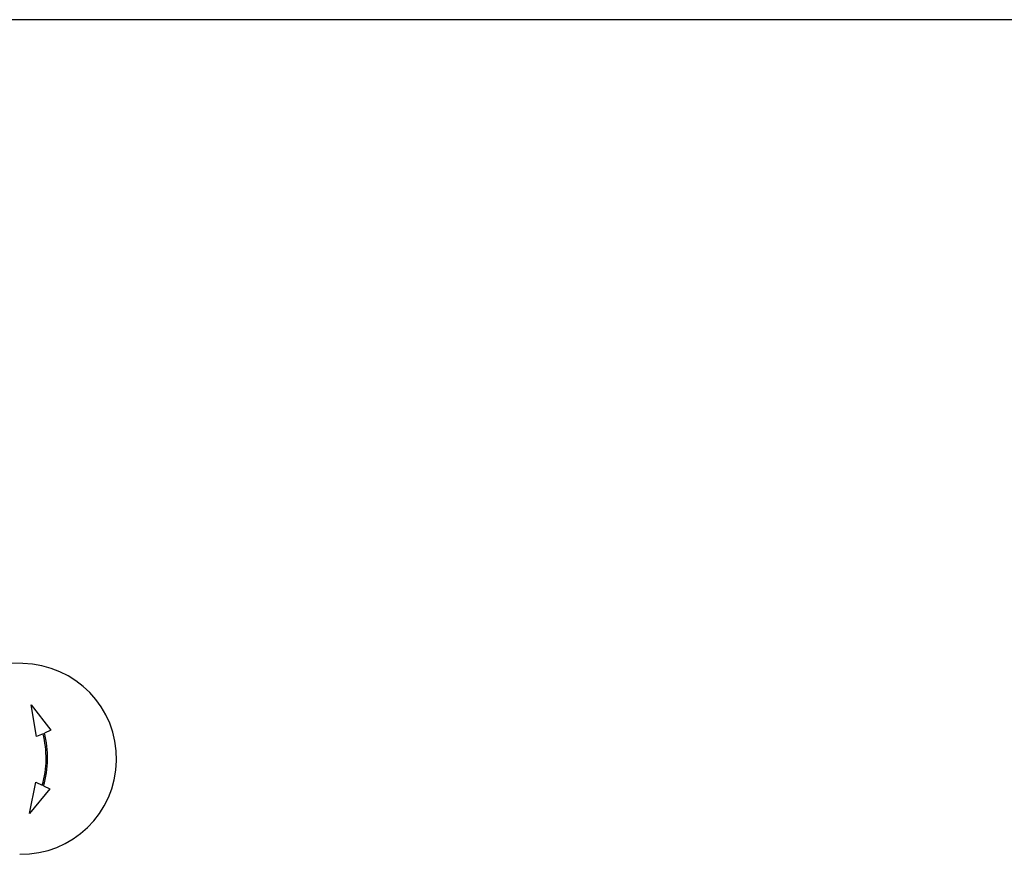
# Model space of a CAD drawing. Units: inches. Extents: x 5168 to 13515, y 3574 to 7469.
# Drawn here: x 11972 to 12099, y 4995 to 5103 of the extents above; entities that cross this region are included whole.
import ezdxf

# ---------------------------------------------------------------- set-up
doc = ezdxf.new("R2010")
doc.units = ezdxf.units.IN
doc.header["$MEASUREMENT"] = 0
doc.layers.add('DETAIL', color=2, linetype='Continuous')

msp = doc.modelspace()

# ---------------------------------------------------------------- linework, layer by layer
msp.add_line((12460.89, 5103.08), (9979.22, 5103.08))
at = {"layer": 'DETAIL'}
for p, q in [((11972.64, 5020.01), (11882.26, 5021.49)), ((11973.72, 5014.67), (11976.25, 5011.41)), ((11974.42, 5010.61), (11973.72, 5014.67)), ((11975.25, 5010.97), (11974.42, 5010.61)), ((11976.25, 5011.41), (11975.43, 5011.05)), ((11973.49, 5000.67), (11974.33, 5004.71)), ((11974.33, 5004.71), (11975.14, 5004.32)), ((11975.32, 5004.23), (11976.13, 5003.84)), ((11976.13, 5003.84), (11973.49, 5000.67))]:
    msp.add_line(p, q, dxfattribs=at)
for centre, radius, start, end in [((11972.44, 5007.71), 12.3, 269.057, 89.057), ((11963.25, 5007.84), 12.4, 343.4898, 14.6244), ((11963.25, 5007.84), 12.6, 343.3413, 14.7724)]:
    msp.add_arc(centre, radius, start, end, dxfattribs=at)

doc.saveas('drawing.dxf')
